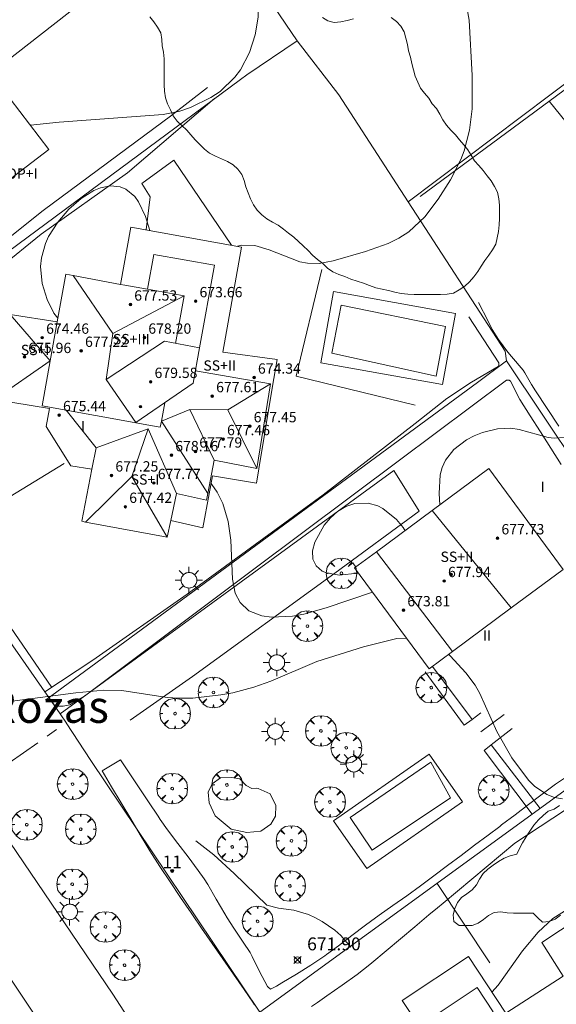
# Model space of a CAD drawing. Units: millimetres. Extents: x 421999 to 423003, y 4485999 to 4486501.
# Drawn here: x 422297 to 422339, y 4486107 to 4486183 of the extents above; entities that cross this region are included whole.
import ezdxf
from ezdxf.enums import TextEntityAlignment as Align

# ---------------------------------------------------------------- set-up
doc = ezdxf.new("R2010")
doc.units = ezdxf.units.MM
doc.header["$MEASUREMENT"] = 0
doc.linetypes.add('VADO', pattern=[9.01, 2.71, -0.9, 0.9, -0.9, 0.9, -0.9, 0.9, -0.9])
doc.layers.get('0').update_dxf_attribs({"lineweight": 9})
for name, color, linetype, lineweight in [('1', 7, 'Continuous', 9), ('f012003p_num_plantas', 252, 'Continuous', 9), ('f020120p_textocartografico_barrios', 7, 'Continuous', 9), ('f022001p_portal', 7, 'Continuous', 9), ('f022001p_portal_texto', 7, 'Continuous', 9), ('f040024s_piscina', 140, 'Continuous', 9), ('f050002l_curvanivel_cgn', 23, 'Continuous', 9), ('f050002l_curvanivel_mae', 213, 'Continuous', 9), ('f050008p_puntocotaterreno', 7, 'Continuous', 9), ('f050009p_puntocotaconstruccionelevada', 211, 'Continuous', 9), ('f060140s_arboladourbano', 92, 'Continuous', 9), ('f061013p_arbol', 91, 'Continuous', 9), ('f070045l_muro_mur', 30, 'MURO2', 9), ('f070045l_muro_tap', 11, 'MURO2', 9), ('f070045l_puerta', 11, 'Continuous', 9), ('f070047l_seto', 91, 'Continuous', 9), ('f070048l_alambrada', 7, 'ALAMBRADA_3', 9), ('f070056l_edificacion_med', 221, 'Continuous', 9), ('f070056s_edificacion_edi', 240, 'Continuous', 9), ('f070057s_edificacionligera', 11, 'Continuous', 9), ('f070058l_elementoconstruido_bordillo', 30, 'Continuous', 9), ('f071045l_vado', 30, 'VADO', 9), ('f081055p_farola', 7, 'Continuous', 9)]:
    doc.layers.add(name, color=color, linetype=linetype, lineweight=lineweight)
doc.styles.get("Standard").update_dxf_attribs({"font": 'arial.ttf'})
doc.styles.add('Style-s7210005_h', font='txt')
doc.linetypes.add('ALAMBRADA_3', pattern='A,6.1e-05,[1,alambrada_3.shx,S=1,R=0,X=0,Y=0],-6.119413', length=6.119474)
doc.linetypes.add('MURO2', pattern='A,3.1e-05,[1,muro2.shx,S=1,R=0,X=0,Y=0],-3.058844', length=3.058875)

# ---------------------------------------------------------------- blocks, each defined once
blk = doc.blocks.new('punto_cota')
at = {"layer": 'f050008p_puntocotaterreno'}
for points in [[(0, 0), (-0.283, 0.283)], [(0, 0), (-0.283, -0.283)], [(0, 0), (0.283, 0.283)], [(0, 0), (0.283, -0.283)]]:
    blk.add_lwpolyline(points, dxfattribs=at)
blk.add_circle((0, 0), 0.25, dxfattribs=at)
blk = doc.blocks.new('punto_cota_construccion_elevada')
at = {"layer": 'f050009p_puntocotaconstruccionelevada'}
h = blk.add_hatch(color=256, dxfattribs=at)
h.dxf.hatch_style = 1
edge = h.paths.add_edge_path()
edge.add_arc((0, 0), 0.1, 0, 360)
blk.add_circle((0, 0), 0.1, dxfattribs=at)
blk = doc.blocks.new('arbol')
at = {"color": 0, "linetype": 'Continuous', "lineweight": 0, "flags": 128}
for points in [[(0.96, 0.012), (1.2, 0.036), (1.128, 0.468), (0.888, 0.804), (0.528, 0.528), (0.816, 0.876), (0.48, 1.104), (0.048, 1.176), (0.012, 0.96), (-0.048, 1.176), (-0.48, 1.104), (-0.816, 0.876), (-0.504, 0.528), (-0.864, 0.804), (-1.104, 0.468), (-1.188, 0.036), (-0.936, 0.012)], [(-0.936, 0.012), (-1.188, -0.048), (-1.104, -0.48), (-0.864, -0.804), (-0.504, -0.504), (-0.816, -0.876), (-0.48, -1.116)], [(-0.48, -1.116), (-0.048, -1.188), (0.012, -0.936), (0.048, -1.188), (0.48, -1.116), (0.816, -0.876), (0.528, -0.504), (0.888, -0.804), (1.128, -0.48), (1.2, -0.048), (0.96, 0.012)]]:
    blk.add_lwpolyline(points, dxfattribs=at)
at = {"color": 0, "linetype": 'Continuous', "lineweight": 0, "extrusion": (0, 0, -1)}
for start, end in [(180.0229, 7.59464), (7.22334, 180.0229)]:
    blk.add_arc((0, 0), 0.104, start, end, dxfattribs=at)
blk = doc.blocks.new('farola')
at = {"layer": '1'}
for points in [[(0, 1.05, 0), (0, 0.6, 0)], [(-1.05, 0, 0), (-0.59, 0, 0)], [(-0.75, 0.75, 0), (-0.42, 0.42, 0)], [(0.01, 0.61, 0), (0.09, 0.6, 0), (0.16, 0.58, 0), (0.24, 0.57, 0), (0.3, 0.52, 0), (0.37, 0.49, 0), (0.43, 0.43, 0), (0.48, 0.39, 0), (0.52, 0.31, 0), (0.57, 0.25, 0), (0.6, 0.18, 0), (0.61, 0.1, 0), (0.61, 0.03, 0), (0.61, -0.03, 0), (0.61, -0.11, 0), (0.6, -0.18, 0), (0.57, -0.26, 0), (0.52, -0.32, 0), (0.48, -0.39, 0), (0.43, -0.44, 0), (0.37, -0.5, 0), (0.3, -0.53, 0), (0.24, -0.57, 0), (0.16, -0.59, 0), (0.09, -0.6, 0), (0, -0.62, 0), (-0.06, -0.6, 0), (-0.14, -0.59, 0), (-0.21, -0.57, 0), (-0.27, -0.53, 0), (-0.35, -0.5, 0), (-0.41, -0.44, 0), (-0.45, -0.39, 0), (-0.5, -0.32, 0), (-0.54, -0.26, 0), (-0.57, -0.18, 0), (-0.59, -0.11, 0), (-0.59, -0.03, 0), (-0.59, 0.03, 0), (-0.59, 0.1, 0), (-0.57, 0.18, 0), (-0.54, 0.25, 0), (-0.5, 0.31, 0), (-0.45, 0.39, 0), (-0.41, 0.43, 0), (-0.35, 0.49, 0), (-0.27, 0.52, 0), (-0.21, 0.57, 0), (-0.14, 0.58, 0), (-0.06, 0.6, 0), (0.01, 0.61, 0)], [(0.75, 0.75, 0), (0.43, 0.43, 0)], [(1.05, 0, 0), (0.61, 0, 0)], [(-0.75, -0.74, 0), (-0.42, -0.41, 0)], [(0, -1.05, 0), (0, -0.62, 0)], [(0.75, -0.75, 0), (0.43, -0.44, 0)]]:
    blk.add_polyline3d(points, dxfattribs=at)
blk = doc.blocks.new('portal_catastro')
at = {"layer": 'f022001p_portal'}
h = blk.add_hatch(color=256, dxfattribs=at)
h.dxf.hatch_style = 1
edge = h.paths.add_edge_path()
edge.add_arc((0, 0), 0.125, 0, 360)
blk.add_circle((0, 0), 0.125, dxfattribs=at)

msp = doc.modelspace()

# ---------------------------------------------------------------- linework, layer by layer
at = {"layer": 'f040024s_piscina'}
for points in [[(422329.777, 4486155.517, 670.017), (422321.703, 4486157.318, 669.203), (422322.413, 4486161.034, 669.203), (422330.517, 4486159.379, 669.367)], [(422330.889, 4486122.832, 671.282), (422324.809, 4486118.763, 671.35), (422323.113, 4486121.287, 671.35), (422329.385, 4486125.583, 671.282)]]:
    msp.add_polyline3d(points, close=True, dxfattribs=at)
at = {"layer": 'f050002l_curvanivel_cgn'}
for points in [[(422315.955, 4486203.139, 668), (422316.974, 4486201.284, 668), (422317.484, 4486200.079, 668), (422317.674, 4486199.28, 668), (422317.763, 4486197.531, 668), (422317.606, 4486195.675, 668), (422317.368, 4486194.319, 668), (422316.29, 4486190.992, 668), (422316.022, 4486189.674, 668), (422315.899, 4486187.921, 668), (422316.008, 4486184.857, 668), (422315.974, 4486183.379, 668), (422315.755, 4486181.991, 668), (422315.312, 4486180.628, 668), (422314.603, 4486179.296, 668), (422314.167, 4486178.709, 668), (422313.018, 4486177.615, 668), (422312.301, 4486177.131, 668), (422310.734, 4486176.361, 668), (422309.902, 4486176.081, 668), (422308.607, 4486175.809, 668), (422300.544, 4486175.224, 668), (422298.299, 4486174.992, 668)], [(422332.073, 4486184.687, 669), (422332.348, 4486183.147, 669), (422332.592, 4486178.844, 669), (422332.573, 4486176.248, 669), (422332.365, 4486174.602, 669), (422331.961, 4486173.009, 669), (422331.699, 4486172.321, 669), (422330.89, 4486170.749, 669), (422329.947, 4486169.264, 669), (422328.908, 4486167.894, 669), (422327.676, 4486166.722, 669), (422326.899, 4486166.221, 669), (422326.067, 4486165.816, 669), (422324.309, 4486165.184, 669), (422321.794, 4486164.464, 669), (422320.718, 4486164.276, 669), (422319.799, 4486164.278, 669), (422319.218, 4486164.382, 669), (422316.816, 4486165.332, 669), (422315.712, 4486165.663, 669), (422314.694, 4486165.695, 669), (422314.359, 4486165.599, 669)], [(422300.434, 4486160.022, 668), (422300.122, 4486160.422, 668), (422299.606, 4486161.464, 668), (422299.225, 4486162.709, 668), (422299.098, 4486164.026, 668), (422299.163, 4486164.7, 668), (422299.477, 4486165.819, 668), (422299.719, 4486166.357, 668), (422300.423, 4486167.476, 668), (422301.29, 4486168.486, 668), (422302.239, 4486169.319, 668), (422303.23, 4486169.931, 668), (422303.742, 4486170.142, 668), (422304.51, 4486170.296, 668), (422305.255, 4486170.223, 668), (422305.717, 4486170.034, 668), (422306.402, 4486169.46, 668), (422306.695, 4486169.056, 668), (422307.231, 4486167.913, 668), (422307.567, 4486166.817, 668)], [(422323.749, 4486140.26, 669), (422323.684, 4486140.239, 669), (422322.272, 4486140.087, 669), (422321.266, 4486140.264, 669), (422320.947, 4486140.41, 669), (422320.463, 4486140.812, 669), (422320.213, 4486141.345, 669), (422320.192, 4486141.981, 669), (422320.37, 4486142.655, 669), (422321.09, 4486143.965, 669), (422321.58, 4486144.538, 669), (422322.143, 4486145.029, 669), (422322.785, 4486145.41, 669), (422323.471, 4486145.643, 669), (422324.521, 4486145.688, 669), (422325.25, 4486145.477, 669), (422325.642, 4486145.274, 669), (422326.698, 4486144.421, 669), (422327.226, 4486143.794, 669), (422327.368, 4486143.544, 669)], [(422327.487, 4486135.208, 671), (422326.74, 4486135.173, 671), (422324.136, 4486134.525, 671), (422320.535, 4486133.388, 671), (422316.965, 4486131.884, 671), (422315.638, 4486131.405, 671), (422314.013, 4486130.971, 671), (422313.089, 4486130.805, 671), (422310.894, 4486130.559, 671), (422309.795, 4486130.542, 671), (422308.905, 4486130.609, 671), (422305.399, 4486131.146, 671), (422304.011, 4486131.166, 671), (422301.825, 4486130.97, 671), (422296.9, 4486130.33, 671)], [(422339.598, 4486122.751, 671), (422338.98, 4486122.843, 671), (422338.364, 4486123.077, 671), (422337.415, 4486123.733, 671), (422336.94, 4486124.205, 671), (422335.663, 4486125.917, 671), (422334.483, 4486127.975, 671), (422333.166, 4486130.917, 671), (422332.812, 4486131.55, 671), (422332.1, 4486132.526, 671), (422330.871, 4486133.844, 671), (422330.748, 4486133.954, 671)], [(422340.032, 4486114.227, 672), (422338.837, 4486113.464, 672), (422337.694, 4486112.408, 672), (422336.496, 4486110.948, 672), (422334.588, 4486108.287, 672), (422334.114, 4486107.751, 672)]]:
    msp.add_polyline3d(points, dxfattribs=at)
at = {"layer": 'f050002l_curvanivel_mae'}
for points in [[(422339.756, 4486150.777, 670), (422338.929, 4486150.717, 670), (422338.466, 4486150.774, 670), (422336.221, 4486151.4, 670), (422335.572, 4486151.49, 670), (422334.555, 4486151.447, 670), (422333.376, 4486151.159, 670), (422332.739, 4486150.909, 670), (422332.134, 4486150.597, 670), (422331.156, 4486149.847, 670), (422330.512, 4486149.011, 670), (422330.253, 4486148.432, 670), (422330.105, 4486147.867, 670), (422330.025, 4486146.438, 670), (422330.077, 4486145.549, 670)], [(422324.854, 4486138.767, 670), (422321.247, 4486137.554, 670), (422319.531, 4486137.079, 670), (422318.647, 4486136.914, 670), (422317.017, 4486136.832, 670), (422316.267, 4486136.937, 670), (422315.259, 4486137.337, 670), (422314.568, 4486137.971, 670), (422314.2, 4486138.688, 670), (422313.984, 4486139.791, 670), (422313.858, 4486142.81, 670), (422313.647, 4486144.26, 670), (422313.234, 4486145.644, 670), (422312.788, 4486146.541, 670), (422312.387, 4486147.132, 670), (422312.323, 4486147.201, 670)]]:
    msp.add_polyline3d(points, dxfattribs=at)
at = {"layer": 'f060140s_arboladourbano'}
for points in [[(422307.563, 4486183.395, 668.325), (422307.886, 4486183.004, 668.325), (422308.176, 4486182.591, 668.325), (422308.43, 4486182.146, 668.325), (422308.491, 4486181.646, 668.325), (422308.539, 4486181.146, 668.325), (422308.622, 4486180.644, 668.325), (422308.675, 4486180.143, 668.325), (422308.68, 4486179.635, 668.325), (422308.681, 4486179.133, 668.325), (422308.681, 4486178.627, 668.325), (422308.681, 4486178.125, 668.325), (422308.705, 4486177.618, 668.325), (422308.782, 4486177.112, 668.325), (422308.948, 4486176.64, 668.325), (422309.17, 4486176.18, 668.325), (422309.386, 4486175.721, 668.325), (422309.678, 4486175.304, 668.325), (422310.065, 4486174.969, 668.325), (422310.428, 4486174.617, 668.325), (422310.754, 4486174.234, 668.325), (422311.083, 4486173.851, 668.325), (422311.458, 4486173.504, 668.325), (422311.811, 4486173.134, 668.325), (422312.21, 4486172.822, 668.325), (422312.666, 4486172.594, 668.325), (422313.13, 4486172.395, 668.325), (422313.596, 4486172.177, 668.325), (422314.029, 4486171.925, 668.325), (422314.408, 4486171.582, 668.325), (422314.709, 4486171.18, 668.325), (422314.886, 4486170.707, 668.325), (422315.027, 4486170.217, 668.325), (422315.188, 4486169.742, 668.325), (422315.389, 4486169.274, 668.325), (422315.615, 4486168.815, 668.325), (422315.89, 4486168.391, 668.325), (422316.265, 4486168.043, 668.325), (422316.654, 4486167.724, 668.325), (422317.091, 4486167.469, 668.325), (422317.535, 4486167.235, 668.325), (422317.94, 4486166.939, 668.325), (422318.341, 4486166.621, 668.325), (422318.737, 4486166.307, 668.325), (422319.104, 4486165.966, 668.325), (422319.479, 4486165.625, 668.325), (422319.852, 4486165.277, 668.325), (422320.202, 4486164.911, 668.325), (422320.587, 4486164.574, 668.325), (422320.982, 4486164.254, 668.325), (422321.36, 4486163.91, 668.325), (422321.769, 4486163.619, 668.325), (422322.229, 4486163.413, 668.325), (422322.702, 4486163.246, 668.325), (422323.168, 4486163.062, 668.325), (422323.654, 4486162.901, 668.325), (422324.14, 4486162.749, 668.325), (422324.616, 4486162.563, 668.325), (422325.092, 4486162.371, 668.325), (422325.589, 4486162.264, 668.325), (422326.089, 4486162.178, 668.325), (422326.574, 4486162.052, 668.325), (422327.068, 4486161.932, 668.325), (422327.578, 4486161.883, 668.325), (422328.09, 4486161.87, 668.325), (422328.601, 4486161.869, 668.325), (422329.112, 4486161.868, 668.325), (422329.619, 4486161.868, 668.325), (422330.134, 4486161.868, 668.325), (422330.643, 4486161.889, 668.325), (422331.137, 4486161.974, 668.325), (422331.579, 4486162.218, 668.325), (422332.005, 4486162.5, 668.325), (422332.375, 4486162.846, 668.325), (422332.697, 4486163.239, 668.325), (422333.007, 4486163.642, 668.325), (422333.275, 4486164.069, 668.325), (422333.554, 4486164.493, 668.325), (422333.861, 4486164.901, 668.325), (422334.155, 4486165.319, 668.325), (422334.425, 4486165.755, 668.325), (422334.523, 4486166.255, 668.325), (422334.631, 4486166.752, 668.325), (422334.68, 4486167.255, 668.325), (422334.694, 4486167.768, 668.325), (422334.695, 4486168.274, 668.325), (422334.695, 4486168.789, 668.325), (422334.646, 4486169.293, 668.325), (422334.542, 4486169.797, 668.325), (422334.304, 4486170.242, 668.325), (422334.056, 4486170.679, 668.325), (422333.739, 4486171.076, 668.325), (422333.436, 4486171.483, 668.325), (422333.1, 4486171.862, 668.325), (422332.753, 4486172.225, 668.325), (422332.511, 4486172.663, 668.325), (422332.248, 4486173.091, 668.325), (422331.926, 4486173.48, 668.325), (422331.601, 4486173.866, 668.325), (422331.274, 4486174.249, 668.325), (422330.934, 4486174.616, 668.325), (422330.6, 4486174.99, 668.325), (422330.308, 4486175.398, 668.325), (422330.067, 4486175.84, 668.325), (422329.815, 4486176.274, 668.325), (422329.478, 4486176.647, 668.325), (422329.216, 4486177.077, 668.325), (422328.882, 4486177.466, 668.325), (422328.579, 4486177.87, 668.325), (422328.365, 4486178.328, 668.325), (422328.144, 4486178.791, 668.325), (422328.016, 4486179.278, 668.325), (422327.897, 4486179.772, 668.325), (422327.783, 4486180.262, 668.325), (422327.638, 4486180.748, 668.325), (422327.562, 4486181.256, 668.325), (422327.439, 4486181.741, 668.325), (422327.291, 4486182.227, 668.325), (422327.039, 4486182.66, 668.325), (422326.715, 4486183.042, 668.325), (422326.301, 4486183.336, 668.325)], [(422323.376, 4486183.239, 668.325), (422322.887, 4486183.1, 668.325), (422322.388, 4486183.007, 668.325), (422321.883, 4486182.952, 668.325), (422321.393, 4486183.076, 668.325), (422320.959, 4486183.341, 668.325)], [(422339.367, 4486122.24, 671.475), (422338.946, 4486121.952, 671.475), (422338.472, 4486121.783, 671.475), (422338.089, 4486121.46, 671.475), (422337.725, 4486121.107, 671.475), (422337.376, 4486120.691, 671.475), (422337.058, 4486120.25, 671.475), (422336.77, 4486119.799, 671.475), (422336.491, 4486119.322, 671.475), (422336.23, 4486118.84, 671.475), (422336.034, 4486118.456, 671.475), (422335.538, 4486118.323, 671.475), (422335.062, 4486118.146, 671.475), (422334.629, 4486117.882, 671.475), (422334.213, 4486117.596, 671.475), (422333.804, 4486117.284, 671.475), (422333.436, 4486116.945, 671.475), (422333.153, 4486116.518, 671.475), (422332.914, 4486116.066, 671.475), (422332.582, 4486115.68, 671.475), (422332.16, 4486115.387, 671.475), (422331.754, 4486115.085, 671.475), (422331.432, 4486114.695, 671.475), (422331.226, 4486114.236, 671.475), (422331.097, 4486113.745, 671.475), (422331.167, 4486113.242, 671.475), (422331.559, 4486112.923, 671.475), (422332.059, 4486112.911, 671.475), (422332.57, 4486112.91, 671.475), (422333.04, 4486113.094, 671.475), (422333.447, 4486113.389, 671.475), (422333.848, 4486113.692, 671.475), (422334.296, 4486113.942, 671.475), (422334.796, 4486113.985, 671.475), (422335.293, 4486113.903, 671.475), (422335.794, 4486113.875, 671.475), (422336.297, 4486113.866, 671.475), (422336.801, 4486113.866, 671.475), (422337.308, 4486113.866, 671.475), (422337.668, 4486113.512, 671.475), (422338.046, 4486113.18, 671.475), (422338.551, 4486113.228, 671.475), (422339.028, 4486113.422, 671.475), (422339.432, 4486113.718, 671.475)]]:
    msp.add_polyline3d(points, dxfattribs=at)
at = {"layer": 'f070045l_muro_mur'}
for p, q in [((422332.573, 4486128.898, 671.135), (422329.513, 4486133.018, 671.135)), ((422300.603, 4486129.328, 671.073), (422300.608, 4486129.332, 671.073)), ((422300.608, 4486129.332, 671.039), (422301.113, 4486128.608, 671.073)), ((422332.573, 4486128.898, 671.135), (422333.263, 4486129.408, 671.135)), ((422333.243, 4486127.938, 671.135), (422335.063, 4486129.288, 671.135)), ((422332.573, 4486128.898, 671.135), (422332.573, 4486128.898, 671.135)), ((422335.673, 4486128.188, 671.135), (422334.058, 4486126.931, 671.244)), ((422334.058, 4486126.931, 671.282), (422334.053, 4486126.938, 671.282)), ((422337.843, 4486121.988, 671.501), (422334.058, 4486126.931, 671.282)), ((422329.853, 4486116.188, 671.66), (422333.963, 4486110.018, 671.66))]:
    msp.add_line(p, q, dxfattribs=at)
for points in [[(422295.215, 4486178.989, 667.21), (422304.074, 4486185.929, 667.896), (422305.454, 4486184.559, 667.896), (422312.644, 4486190.919, 667.813)], [(422313.905, 4486165.681, 669.082), (422309.423, 4486172.268, 668.779), (422306.954, 4486170.458, 668.331), (422307.583, 4486169.448, 668.779), (422307.285, 4486166.868, 668.778)], [(422286.082, 4486150.328, 335.125), (422286.082, 4486150.328, 335.126), (422291.583, 4486142.258, 670.424), (422300.608, 4486129.332, 671.039)], [(422300.608, 4486129.332, 671.073), (422326.503, 4486148.218, 669.333), (422328.473, 4486145.058, 670.395), (422321.913, 4486140.258, 669.686), (422310.883, 4486132.228, 671.01), (422306.043, 4486128.858, 671.073)], [(422328.923, 4486132.588, 671.135), (422331.963, 4486128.448, 671.135), (422332.573, 4486128.898, 671.135)], [(422334.058, 4486126.931, 671.244), (422333.503, 4486126.498, 671.282), (422337.233, 4486121.548, 671.501)], [(422302.983, 4486125.718, 671.409), (422302.983, 4486125.718, 671.409), (422316.063, 4486106.268, 672.25), (422317.323, 4486104.398, 672.287)], [(422315.983, 4486123.548, 671.305), (422316.913, 4486123.138, 671.305), (422317.333, 4486122.218, 671.35), (422317.323, 4486121.398, 671.35), (422316.953, 4486120.788, 671.305), (422316.183, 4486120.248, 671.305), (422315.083, 4486120.138, 671.305), (422313.893, 4486120.388, 671.305), (422312.633, 4486121.418, 671.305), (422312.183, 4486122.438, 671.305), (422312.103, 4486123.268, 671.305), (422312.393, 4486123.898, 671.305), (422313.063, 4486124.368, 671.305), (422313.923, 4486124.388, 671.305), (422314.543, 4486124.288, 671.305), (422315.033, 4486123.768, 671.305), (422315.473, 4486123.548, 671.305), (422315.853, 4486123.578, 671.305), (422315.983, 4486123.548, 671.305)], [(422323.173, 4486111.248, 671.97), (422322.383, 4486112.148, 671.97), (422321.933, 4486112.548, 671.97), (422320.953, 4486113.238, 671.97), (422320.433, 4486113.518, 671.97), (422319.883, 4486113.768, 671.97), (422318.733, 4486114.118, 671.97), (422317.553, 4486114.278, 671.97), (422316.653, 4486114.488, 671.812), (422314.113, 4486116.948, 671.812), (422312.543, 4486118.398, 671.305), (422311.133, 4486119.478, 671.305)]]:
    msp.add_polyline3d(points, dxfattribs=at)
at = {"layer": 'f070045l_muro_tap'}
for points in [[(422335.234, 4486156.707, 670.017), (422332.984, 4486155.047, 670.017), (422299.464, 4486130.397, 671.073)], [(422316.103, 4486106.198, 672.25), (422349.843, 4486130.708, 671.546), (422351.483, 4486131.898, 671.546)]]:
    msp.add_polyline3d(points, dxfattribs=at)
at = {"layer": 'f070045l_puerta'}
msp.add_line((422302.983, 4486125.718, 671.409), (422301.082, 4486128.653, 671.115), dxfattribs=at)
at = {"layer": 'f070047l_seto'}
for p, q in [((422342.831, 4486180.022, 670.295), (422328.55, 4486169.454, 669.258)), ((422292.11, 4486142.824, 670.424), (422299.963, 4486131.392, 671.073)), ((422303.867, 4486124.926, 671.409), (422305.289, 4486125.776, 671.409))]:
    msp.add_line(p, q, dxfattribs=at)
for points in [[(422338.548, 4486176.853, 670.418), (422342.848, 4486171.552, 670.418), (422351.693, 4486177.815, 671.149), (422349.205, 4486183.78, 671.149)], [(422312.578, 4486177.058, 667.98), (422305.846, 4486171.295, 668.331), (422299.142, 4486166.54, 668.205), (422295.918, 4486163.953, 669.243), (422292.807, 4486161.131, 669.243), (422289.381, 4486158.598, 669.243), (422284.428, 4486154.683, 670.154), (422284.104, 4486154.592, 670.154), (422283.545, 4486154.601, 670.154), (422283.208, 4486154.745, 670.154), (422282.961, 4486154.901, 670.154), (422278.91, 4486160.312, 669.272), (422274.556, 4486165.845, 669.698), (422271.686, 4486169.515, 668.961), (422273.104, 4486170.361, 668.961), (422277.74, 4486164.459, 669.272), (422282.557, 4486157.91, 669.272), (422283.695, 4486156.068, 670.154), (422284.654, 4486156.945, 670.154), (422292.207, 4486162.74, 669.243), (422299.302, 4486168.376, 668.331), (422309.266, 4486175.76, 668.779), (422312.043, 4486177.92, 667.98)], [(422333.061, 4486161.237, 669.367), (422333.817, 4486159.783, 669.367), (422334.142, 4486159.158, 669.367), (422334.63, 4486158.363, 669.367), (422335.343, 4486157.395, 669.367), (422335.623, 4486157.056, 669.367), (422336.544, 4486155.994, 670.017), (422336.667, 4486155.797, 670.017), (422337.181, 4486154.868, 670.271), (422337.497, 4486154.385, 670.271), (422338.396, 4486153.016, 670.271), (422339.3, 4486151.649, 670.271)], [(422336.29, 4486153.722, 670.017), (422335.559, 4486155.129, 670.017), (422335.451, 4486155.209, 670.017), (422335.236, 4486155.208, 670.017), (422326.935, 4486149.009, 669.333), (422315.635, 4486140.555, 670.308), (422302.501, 4486130.71, 671.073), (422301.375, 4486130.047, 671.073), (422300.852, 4486129.937, 671.073), (422300.221, 4486129.935, 671.073), (422299.424, 4486131.033, 671.073), (422303.134, 4486133.506, 671.073), (422310.472, 4486138.627, 670.308), (422321.024, 4486146.326, 669.686), (422328.159, 4486151.862, 670.017), (422330.609, 4486153.792, 670.017), (422332.524, 4486155.074, 670.017), (422334.59, 4486156.269, 670.017), (422334.645, 4486156.392, 670.017), (422334.644, 4486156.571, 670.017), (422332.316, 4486160.135, 669.367)], [(422339.477, 4486148.681, 670.271), (422338.681, 4486149.941, 670.271), (422337.884, 4486151.202, 670.271), (422337.087, 4486152.462, 670.271), (422336.29, 4486153.722, 670.017)], [(422305.289, 4486125.776, 671.409), (422306.018, 4486124.684, 671.409), (422306.746, 4486123.593, 671.409), (422307.475, 4486122.501, 671.305), (422308.204, 4486121.409, 671.305), (422308.378, 4486121.148, 671.305), (422308.951, 4486120.33, 671.305), (422309.742, 4486119.283, 671.305), (422310.547, 4486118.245, 671.305), (422311.331, 4486117.192, 671.305), (422311.773, 4486116.549, 671.812), (422312.059, 4486116.1, 671.812), (422312.725, 4486114.969, 671.812), (422313.384, 4486113.833, 671.812), (422313.57, 4486113.529, 671.812), (422314.087, 4486112.725, 671.812), (422314.813, 4486111.631, 671.812), (422315.344, 4486110.817, 671.812), (422315.518, 4486110.528, 671.812), (422316.085, 4486109.363, 671.812), (422316.712, 4486108.189, 671.812), (422316.735, 4486108.154, 671.812), (422316.937, 4486107.983, 671.812), (422317.39, 4486108.217, 671.97), (422317.819, 4486108.478, 671.97), (422318.947, 4486109.154, 671.97), (422320.063, 4486109.841, 671.97), (422321.152, 4486110.57, 671.97), (422321.278, 4486110.66, 671.97), (422322.207, 4486111.352, 671.97), (422323.247, 4486112.153, 671.97), (422324.291, 4486112.947, 671.97), (422324.682, 4486113.233, 671.97), (422325.355, 4486113.715, 671.97), (422326.428, 4486114.471, 671.97), (422327.501, 4486115.228, 671.66), (422328.565, 4486115.996, 671.66), (422328.87, 4486116.222, 671.66), (422329.618, 4486116.78, 671.66), (422330.669, 4486117.566, 671.282), (422331.72, 4486118.353, 671.282), (422332.769, 4486119.141, 671.282), (422333.818, 4486119.93, 671.282), (422334.714, 4486120.608, 671.282), (422334.865, 4486120.722, 671.282), (422335.912, 4486121.514, 671.282), (422336.958, 4486122.305, 671.282), (422338.005, 4486123.097, 671.501), (422339.052, 4486123.889, 671.501)], [(422315.701, 4486106.773, 672.25), (422315.566, 4486106.977, 672.25), (422314.885, 4486107.965, 671.812), (422314.059, 4486109.151, 671.812), (422313.23, 4486110.335, 671.812), (422312.403, 4486111.52, 671.812), (422311.581, 4486112.71, 671.812), (422310.882, 4486113.738, 671.812), (422310.769, 4486113.905, 671.812), (422309.956, 4486115.1, 671.812), (422309.143, 4486116.296, 671.812), (422308.343, 4486117.5, 671.305), (422307.569, 4486118.721, 671.305), (422307.266, 4486119.222, 671.305), (422306.826, 4486119.96, 671.409), (422306.086, 4486121.202, 671.409), (422305.346, 4486122.443, 671.409), (422304.607, 4486123.685, 671.409), (422303.867, 4486124.926, 671.409)], [(422339.052, 4486123.889, 671.501), (422340.296, 4486124.711, 671.501)], [(422335.884, 4486119.297, 671.282), (422336.867, 4486119.944, 671.282), (422337.851, 4486120.591, 671.501), (422338.834, 4486121.238, 671.501), (422339.817, 4486121.885, 671.501)], [(422335.884, 4486119.297, 671.282), (422334.775, 4486118.371, 671.282), (422333.666, 4486117.445, 671.282), (422332.556, 4486116.518, 671.66), (422331.447, 4486115.592, 671.66), (422330.338, 4486114.665, 671.66), (422329.896, 4486114.297, 671.66), (422329.229, 4486113.739, 671.66), (422328.12, 4486112.812, 671.66), (422327.011, 4486111.884, 671.66), (422325.903, 4486110.957, 671.97), (422324.794, 4486110.03, 671.97), (422324.633, 4486109.895, 671.97), (422323.665, 4486109.131, 671.97), (422322.496, 4486108.286, 671.97), (422321.305, 4486107.463, 671.97), (422320.571, 4486106.954, 672.287), (422320.108, 4486106.639, 672.287)]]:
    msp.add_polyline3d(points, dxfattribs=at)
at = {"layer": 'f070048l_alambrada'}
msp.add_line((422364.513, 4486196.858, 671.253), (422327.613, 4486169.038, 669.258), dxfattribs=at)
for points in [[(422319.014, 4486181.538, 668.531), (422312.644, 4486190.918, 667.813), (422311.384, 4486192.778, 667.813)], [(422282.913, 4486155.099, 670.154), (422314.604, 4486178.528, 667.98), (422315.084, 4486178.888, 667.98), (422319.014, 4486181.538, 668.531)], [(422319.014, 4486181.538, 668.531), (422322.233, 4486177.338, 668.531), (422327.613, 4486169.038, 669.258)], [(422327.613, 4486169.038, 669.258), (422335.133, 4486157.468, 669.367), (422335.234, 4486156.707, 670.017), (422343.653, 4486144.148, 670.404)]]:
    msp.add_polyline3d(points, dxfattribs=at)
at = {"layer": 'f070056l_edificacion_med'}
for p, q in [((422304.704, 4486158.847, 675.77), (422304.184, 4486155.279, 675.77)), ((422310.683, 4486152.941, 675.77), (422312.554, 4486149.019, 675.77)), ((422307.431, 4486151.445, 675.77), (422306.183, 4486147.758, 675.77)), ((422329.481, 4486145.108, 675.77), (422335.616, 4486137.556, 675.77)), ((422325.161, 4486141.911, 675.77), (422331.05, 4486134.177, 675.77))]:
    msp.add_line(p, q, dxfattribs=at)
for points in [[(422307.384, 4486162.272, 675.77), (422307.87, 4486164.973, 675.77), (422312.586, 4486164.125, 675.77), (422311.434, 4486157.719, 675.77)], [(422301.625, 4486163.324, 675.77), (422304.704, 4486158.847, 675.77), (422310.234, 4486161.759, 675.77)], [(422309.564, 4486158.069, 669.118), (422310.234, 4486161.759, 669.118), (422307.384, 4486162.272, 668.592), (422305.622, 4486162.588, 668.267), (422305.284, 4486162.649, 668.205)], [(422296.734, 4486160.319, 675.77), (422299.834, 4486156.71, 675.77), (422295.484, 4486153.719, 675.77)], [(422300.384, 4486159.749, 668.205), (422299.834, 4486156.71, 669.18), (422299.204, 4486153.229, 670.297), (422307.481, 4486151.723, 670.024), (422308.384, 4486151.559, 669.994), (422308.469, 4486152.034, 669.994), (422308.724, 4486153.469, 669.994)], [(422308.714, 4486158.229, 669.118), (422311.434, 4486157.719, 669.118), (422310.934, 4486154.979, 669.994), (422306.494, 4486151.939, 670.297), (422304.184, 4486155.279, 670.297), (422308.714, 4486158.229, 669.118)], [(422309.194, 4486144.329, 670.308), (422309.644, 4486146.439, 670.308), (422311.964, 4486145.919, 670.308), (422312.061, 4486146.427, 670.257), (422312.554, 4486149.019, 669.994), (422315.884, 4486148.359, 669.994), (422316.924, 4486154.939, 669.994), (422311.104, 4486155.929, 669.994)], [(422316.924, 4486154.939, 675.77), (422313.616, 4486152.921, 675.77), (422315.884, 4486148.359, 675.77)], [(422301.084, 4486152.879, 670.297), (422303.404, 4486149.979, 670.297), (422303.074, 4486148.309, 670.297)], [(422313.616, 4486152.921, 675.77), (422310.683, 4486152.941, 675.77), (422308.469, 4486152.034, 675.77), (422312.061, 4486146.427, 675.77)], [(422309.644, 4486146.439, 675.77), (422307.431, 4486151.445, 675.77), (422303.404, 4486149.979, 675.77)], [(422302.581, 4486144.216, 675.77), (422306.183, 4486147.758, 675.77), (422308.924, 4486143.039, 675.77)], [(422331.021, 4486104.121, 674.75), (422329.774, 4486105.996, 674.75), (422332.956, 4486108.111, 674.75), (422334.203, 4486106.236, 674.75), (422331.021, 4486104.121, 674.75)]]:
    msp.add_polyline3d(points, dxfattribs=at)
at = {"layer": 'f070056s_edificacion_edi'}
for points in [[(422288.124, 4486164.269, 669.243), (422284.994, 4486168.529, 669.373), (422286.144, 4486169.359, 669.373), (422282.455, 4486174.449, 669.373), (422281.185, 4486173.499, 669.373), (422278.295, 4486177.849, 667.14), (422284.365, 4486182.256, 667.177), (422285.891, 4486183.364, 667.187), (422289.715, 4486186.139, 667.21), (422295.215, 4486178.989, 667.21), (422299.744, 4486173.119, 668.331), (422294.086, 4486168.81, 668.775)], [(422308.924, 4486143.039, 670.308), (422302.581, 4486144.216, 670.336), (422302.294, 4486144.269, 670.337), (422303.074, 4486148.309, 670.297), (422301.434, 4486148.569, 670.297), (422299.534, 4486151.629, 670.297), (422299.774, 4486153.029, 670.297), (422295.484, 4486153.719, 670.238), (422296.734, 4486160.319, 669.243), (422300.384, 4486159.749, 668.205), (422301.054, 4486163.429, 668.205), (422301.625, 4486163.324, 668.205), (422305.284, 4486162.649, 668.205), (422306.104, 4486167.079, 668.331), (422314.694, 4486165.539, 669.118), (422313.234, 4486157.389, 669.118), (422317.444, 4486156.809, 669.333), (422317.126, 4486154.905, 669.464), (422316.027, 4486148.335, 669.918), (422315.844, 4486147.239, 669.994), (422312.434, 4486147.789, 669.994), (422312.173, 4486146.406, 670.102), (422311.674, 4486143.759, 670.308), (422309.194, 4486144.329, 670.308)], [(422323.459, 4486140.652, 675.77), (422325.161, 4486141.911, 675.77), (422329.481, 4486145.108, 675.77), (422333.871, 4486148.355, 675.77), (422339.652, 4486140.542, 675.77), (422335.616, 4486137.556, 675.77), (422331.05, 4486134.177, 675.77), (422329.24, 4486132.838, 675.77)], [(422338.413, 4486092.829, 672.519), (422336.573, 4486095.679, 672.57), (422333.693, 4486100.089, 672.437), (422332.393, 4486099.219, 672.437), (422327.154, 4486107.109, 671.66), (422332.284, 4486110.519, 671.66), (422335.193, 4486106.119, 672.437), (422339.643, 4486108.999, 672.438), (422337.974, 4486111.599, 672.438), (422340.884, 4486113.509, 672.438), (422342.514, 4486110.859, 672.438), (422342.754, 4486111.009, 672.438), (422344.183, 4486108.789, 672.438), (422346.833, 4486110.418, 672.438), (422349.531, 4486106.128, 672.296), (422352.253, 4486101.798, 672.152), (422349.593, 4486100.008, 672.152)]]:
    msp.add_polyline3d(points, close=True, dxfattribs=at)
at = {"layer": 'f070057s_edificacionligera'}
for points in [[(422321.83, 4486162.085, 669.203), (422331.286, 4486160.386, 669.378), (422330.283, 4486154.869, 670.017), (422320.827, 4486156.568, 669.842)], [(422329.252, 4486126.211, 671.282), (422321.833, 4486121.034, 671.35), (422324.407, 4486117.345, 671.35), (422331.826, 4486122.521, 671.282)]]:
    msp.add_polyline3d(points, close=True, dxfattribs=at)
at = {"layer": 'f070058l_elementoconstruido_bordillo'}
msp.add_line((422291.278, 4486142.869, 669.76), (422300.928, 4486148.757, 669.27), dxfattribs=at)
for points in [[(422370.465, 4486000, 676.14), (422357.998, 4486021.118, 675.24), (422342.334, 4486046.595, 674.21), (422321.3, 4486081.939, 672.96), (422304.702, 4486107.603, 671.94), (422284.437, 4486137.436, 670.66), (422264.298, 4486164.686, 669.53), (422245.534, 4486188.868, 668.64), (422224.171, 4486215.223, 667.72), (422207.374, 4486234.278, 666.94)], [(422328.164, 4486153.283, 665.73), (422318.912, 4486155.53, 665.73), (422320.923, 4486163.812, 665.73)], [(422216.89, 4486099.609, 668.21), (422229.582, 4486118.936, 669.72), (422243.287, 4486140.149, 670.27), (422253.635, 4486155.938, 669.85), (422254.185, 4486156.327, 669.74), (422256.218, 4486157.282, 669.8), (422256.453, 4486157.353, 669.8), (422256.97, 4486157.408, 669.76), (422257.912, 4486157.259, 669.74), (422263.451, 4486155.777, 669.76), (422263.719, 4486155.636, 669.86), (422263.917, 4486155.488, 669.86), (422264.073, 4486155.284, 669.86), (422271.764, 4486144.88, 670.18), (422281.107, 4486131.671, 670.82), (422291.598, 4486116.518, 671.59), (422303.052, 4486099.38, 672.07), (422312.824, 4486084.181, 672.83), (422323.525, 4486066.968, 673.39), (422326.214, 4486062.497, 336.801), (422332.429, 4486052.163, 674.09), (422343.325, 4486033.998, 674.65), (422357.772, 4486009.804, 675.65), (422363.627, 4486000, 676.047)]]:
    msp.add_polyline3d(points, dxfattribs=at)
at = {"layer": 'f071045l_vado'}
msp.add_polyline3d([(422293.711, 4486124.324, 671.366), (422295.01, 4486124.518, 671.366), (422296.651, 4486125.538, 671.366), (422301.082, 4486128.653, 671.115)], dxfattribs=at)

# ---------------------------------------------------------------- block references
at = {"layer": 'f022001p_portal'}
msp.add_blockref('portal_catastro', (422309.304, 4486117.15), dxfattribs=at)
at = {"layer": 'f050008p_puntocotaterreno'}
msp.add_blockref('punto_cota', (422319.022, 4486110.247, 671.901), dxfattribs=at)
at = {"layer": 'f050009p_puntocotaconstruccionelevada'}
for p in [(422306.06, 4486161.085, 677.53), (422311.123, 4486161.346, 673.66), (422299.223, 4486158.514, 674.46), (422307.151, 4486158.519, 678.2), (422302.242, 4486157.494, 677.22), (422297.839, 4486157.019, 675.96), (422307.636, 4486155.084, 679.58), (422315.657, 4486155.419, 674.34), (422312.415, 4486153.981, 677.61), (422306.839, 4486153.16, 679.4), (422300.533, 4486152.509, 675.44), (422315.326, 4486151.649, 677.45), (422313.26, 4486150.65, 677.46), (422311.105, 4486149.684, 677.79), (422309.244, 4486149.404, 678.16), (422304.595, 4486147.831, 677.25), (422307.886, 4486147.242, 677.77), (422305.669, 4486145.399, 677.42), (422334.548, 4486142.956, 677.73), (422330.405, 4486139.642, 677.94), (422330.941, 4486140.142, 677.94), (422327.249, 4486137.375, 673.81)]:
    msp.add_blockref('punto_cota_construccion_elevada', p, dxfattribs=at)
at = {"layer": 'f061013p_arbol'}
for p in [(422322.432, 4486140.236, 669.686), (422319.797, 4486136.145, 671.089), (422312.504, 4486130.999, 671.01), (422329.408, 4486131.369, 671.135), (422309.526, 4486129.354, 671.01), (422320.841, 4486128.019, 671.089), (422322.81, 4486126.71, 671.35), (422301.577, 4486123.893, 671.409), (422309.304, 4486123.543, 671.305), (422313.556, 4486123.819, 671.305), (422334.242, 4486123.427, 671.282), (422321.545, 4486122.5, 671.35), (422298.027, 4486120.74, 671.409), (422302.204, 4486120.389, 671.409), (422318.558, 4486119.487, 671.35), (422313.97, 4486119.015, 671.305), (422301.546, 4486116.125, 671.812), (422318.444, 4486115.989, 671.97), (422304.13, 4486112.816, 671.812), (422315.93, 4486113.243, 671.812), (422305.616, 4486109.847, 671.812)]:
    msp.add_blockref('arbol', p, dxfattribs=at)
at = {"layer": 'f081055p_farola'}
for p in [(422310.597, 4486139.701, 670.308), (422317.417, 4486133.317, 671.089), (422317.295, 4486127.971, 671.089), (422323.386, 4486125.441, 671.35), (422301.343, 4486113.979, 671.812)]:
    msp.add_blockref('farola', p, dxfattribs=at)

# ---------------------------------------------------------------- texts
at = {"layer": 'f012003p_num_plantas', "char_height": 0.8, "attachment_point": 5}
for s, insert, width in [('{\\fArial|b0|i0;IISOP+I}', (422297.008, 4486171.236), 5.6), ('{\\fArial|b0|i0;SS+III}', (422306.133, 4486158.4), 4.8), ('{\\fArial|b0|i0;SS+I}', (422298.673, 4486157.56), 3.2), ('{\\fArial|b0|i0;SS+II}', (422312.994, 4486156.355), 4), ('{\\fArial|b0|i0;I}', (422302.392, 4486151.655), 0.8), ('{\\fArial|b0|i0;SS+I}', (422307.198, 4486147.515), 3.2), ('{\\fArial|b0|i0;I}', (422338.05, 4486146.935), 0.8), ('{\\fArial|b0|i0;SS+II}', (422331.396, 4486141.52), 4), ('{\\fArial|b0|i0;II}', (422333.725, 4486135.405), 1.6)]:
    msp.add_mtext(s, dxfattribs=dict(at, insert=insert, width=width))
at = {"layer": 'f020120p_textocartografico_barrios'}
msp.add_text('Urbanización Monte Rozas', height=2.5, dxfattribs=at).set_placement((422283.3, 4486129.89), align=Align.MIDDLE_CENTER)
at = {"layer": 'f022001p_portal_texto', "insert": (422309.304, 4486117.35), "char_height": 1, "width": 2, "attachment_point": 8}
msp.add_mtext('{\\fTrebuchet MS|b0|i0;11}', dxfattribs=at)
at = {"layer": 'f050008p_puntocotaterreno', "style": 'Style-s7210005_h'}
msp.add_text('671.90', height=1, dxfattribs=at).set_placement((422319.772, 4486110.997, 671.901))
at = {"layer": 'f050009p_puntocotaconstruccionelevada', "style": 'Style-s7210005_h'}
for s, p in [('677.53', (422306.36, 4486161.385, 677.53)), ('673.66', (422311.423, 4486161.646, 673.66)), ('674.46', (422299.523, 4486158.814, 674.46)), ('678.20', (422307.451, 4486158.819, 678.2)), ('675.96', (422298.139, 4486157.319, 675.96)), ('677.22', (422302.542, 4486157.794, 677.22)), ('674.34', (422315.957, 4486155.719, 674.34)), ('679.58', (422307.936, 4486155.384, 679.58)), ('677.61', (422312.715, 4486154.281, 677.61)), ('675.44', (422300.833, 4486152.809, 675.44)), ('677.45', (422315.626, 4486151.949, 677.45)), ('677.46', (422313.56, 4486150.95, 677.46)), ('678.16', (422309.544, 4486149.704, 678.16)), ('677.79', (422311.405, 4486149.984, 677.79)), ('677.25', (422304.895, 4486148.131, 677.25)), ('677.77', (422308.186, 4486147.542, 677.77)), ('677.42', (422305.969, 4486145.699, 677.42)), ('677.73', (422334.848, 4486143.256, 677.73)), ('677.94', (422330.705, 4486139.942, 677.94)), ('673.81', (422327.549, 4486137.675, 673.81))]:
    msp.add_text(s, height=0.8, dxfattribs=at).set_placement(p)

doc.saveas('drawing.dxf')
